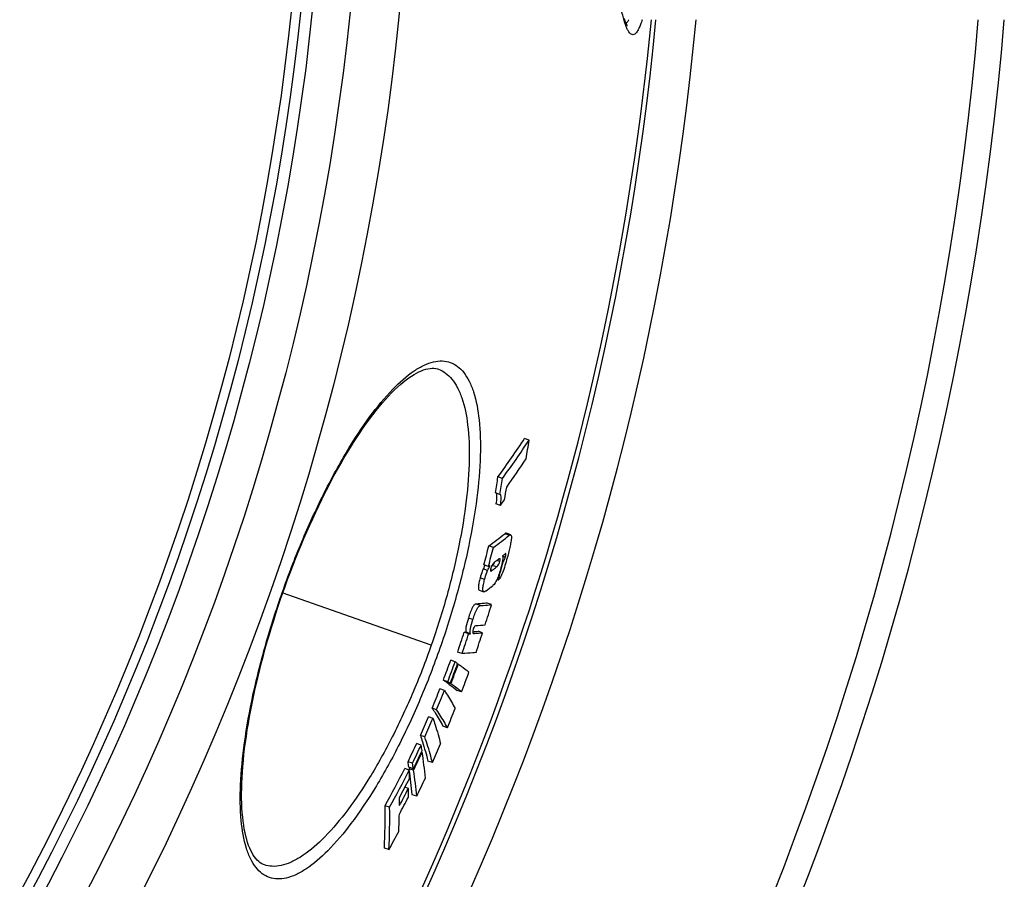
# Model space of a CAD drawing. Extents: x -1913 to 37449, y -8848 to 6615.
# Drawn here: x 13841 to 14051, y 1849 to 2033 of the extents above; entities that cross this region are included whole.
import ezdxf

# ---------------------------------------------------------------- set-up
doc = ezdxf.new("R2010")
doc.units = 0
doc.header["$LTSCALE"] = 5
doc.header["$MEASUREMENT"] = 0
doc.linetypes.add('AM_DIN_G_W050', pattern=[13.75, 9.75, -1.5, 1, -1.5])
doc.layers.get('0').update_dxf_attribs({"linetype": 'CONTINUOUS'})
doc.layers.add('AM_7', color=4, linetype='AM_DIN_G_W050', lineweight=25)
doc.layers.add('BEZUGSACHSEN', color=7, linetype='CONTINUOUS')
doc.layers.add('RUNDUNGEN', color=7, linetype='CONTINUOUS')

msp = doc.modelspace()

# ---------------------------------------------------------------- linework, layer by layer
at = {"color": 7, "linetype": 'Continuous'}
for p, q in [((13950.08, 1942.89), (13949.12, 1943.23)), ((13944.41, 1934.71), (13943.44, 1935.05)), ((13943.85, 1931.31), (13942.89, 1931.65)), ((13943.97, 1928.96), (13943.01, 1929.3)), ((13946.17, 1922.71), (13945.21, 1923.04)), ((13942.46, 1920), (13941.49, 1920.34)), ((13941.41, 1915.93), (13940.45, 1916.27)), ((13940.64, 1916.17), (13940.6, 1916.08)), ((13940.66, 1916.2), (13940.64, 1916.17)), ((13942.2, 1916.17), (13942.12, 1916.11)), ((13944.2, 1915.6), (13944.21, 1915.63)), ((13944.21, 1915.63), (13944.56, 1916.95)), ((13944.56, 1916.95), (13944.38, 1917.01)), ((13943.51, 1913.01), (13943.2, 1913.11)), ((13939.46, 1910.89), (13940.42, 1910.56)), ((13942.06, 1907.79), (13941.11, 1908.12)), ((13937.19, 1901.56), (13936.23, 1901.9)), ((13937.59, 1901.58), (13936.63, 1901.92)), ((13940.14, 1901.8), (13939.19, 1902.13)), ((13935.8, 1897.36), (13934.84, 1897.69)), ((13934.31, 1895.59), (13933.35, 1895.93)), ((13934.97, 1895.12), (13934.81, 1895.17)), ((13932.74, 1891.37), (13931.78, 1891.71)), ((13933.26, 1891.01), (13932.3, 1891.34)), ((13932.47, 1891.29), (13932.45, 1891.24)), ((13933.41, 1890.9), (13932.45, 1891.24)), ((13932.01, 1889.48), (13931.05, 1889.82)), ((13935.69, 1889.19), (13934.73, 1889.52)), ((13930.36, 1885.4), (13929.4, 1885.74)), ((13929.58, 1883.55), (13928.62, 1883.89)), ((13927.84, 1879.58), (13926.88, 1879.92)), ((13932.66, 1881.55), (13931.7, 1881.89)), ((13927.05, 1877.85), (13926.09, 1878.18)), ((13927.29, 1876.35), (13927.1, 1876.42)), ((13927.23, 1876.69), (13927.11, 1876.43)), ((13925.21, 1873.97), (13924.25, 1874.3)), ((13929.45, 1874.11), (13928.5, 1874.45)), ((13924.52, 1872.51), (13923.56, 1872.85)), ((13925.39, 1872.81), (13924.43, 1873.15)), ((13924.6, 1873.07), (13924.48, 1872.81)), ((13925.44, 1872.47), (13924.48, 1872.81)), ((13924.48, 1872.81), (13924.53, 1872.51)), ((13924.61, 1873.09), (13924.6, 1873.07)), ((13925.44, 1872.47), (13925.57, 1872.73)), ((13924.35, 1868.6), (13923.6, 1868.86)), ((13926.1, 1866.94), (13925.14, 1867.27)), ((13920.33, 1864.6), (13919.36, 1864.93)), ((13920.18, 1855.55), (13919.22, 1855.88))]:
    msp.add_line(p, q, dxfattribs=at)
at = {"color": 9, "linetype": 'Continuous'}
for p, q in [((13945.85, 1922.58), (13944.89, 1922.92)), ((13945, 1917.94), (13944.43, 1918.14)), ((13943.16, 1915.83), (13942.2, 1916.17)), ((13943.82, 1916.97), (13943.17, 1917.2)), ((13941.24, 1915.08), (13940.28, 1915.42)), ((13942.22, 1915.12), (13941.84, 1915.26)), ((13940.59, 1913.14), (13939.63, 1913.48)), ((13939.7, 1907.59), (13938.74, 1907.92)), ((13938.09, 1904.6), (13937.13, 1904.93)), ((13938.45, 1901.64), (13938.07, 1901.78))]:
    msp.add_line(p, q, dxfattribs=at)
for radius in [510.83, 508.84]:
    msp.add_circle((13393.25, 2087.52), radius, dxfattribs=at)
at = {"color": 7, "linetype": 'Continuous'}
for centre, radius, start, end in [((13393.25, 2087.52), 660.5, 203.25477, 355.22331), ((13393.25, 2087.52), 595, 281.4879, 354.69611), ((13393.25, 2087.52), 585.5, 328.60436, 354.60974), ((13807.84, 2035.23), 168.59, 323.5452, 326.9296), ((13807.73, 2035.56), 169.85, 323.5786, 326.9375), ((13488.11, 2015.26), 467.61, 350.602, 351.0978), ((13807.75, 2031.28), 169.14, 324.4106, 326.8969), ((13484.4, 2007.75), 464.76, 350.5757, 351.0004), ((13484.63, 2007.66), 465.53, 350.5601, 350.9841), ((13485.95, 2009.58), 465.71, 350.181, 350.5159), ((13805.22, 2030.18), 171.75, 323.8902, 324.3827), ((13901.49, 1976.6), 69.04, 305.4128, 308.9562), ((13901.62, 1977.28), 70.34, 305.4849, 308.9609), ((13412.29, 2054.15), 545.86, 345.3693, 345.8102), ((13412.35, 2054.12), 546.81, 345.3617, 345.8019), ((13903.11, 1970), 66.28, 308.5518, 309.1959), ((13905.16, 1973.04), 67.64, 302.4039, 302.7666), ((13900.49, 1971.12), 69.84, 306.6953, 307.6581), ((13901.04, 1972.65), 69.64, 306.9296, 307.5896), ((13413.66, 2057.03), 549.07, 344.7931, 345.0731), ((13899.43, 1966.82), 69.76, 306.467, 307.9881), ((13393.53, 2079.96), 574.92, 342.12507, 342.57396), ((13934.98, 1957.33), 54.14, 273.9789, 276.0552), ((13393.18, 2079.03), 571.21, 341.4905, 341.9348), ((13393.18, 2079.03), 572.22, 341.4892, 341.9327), ((13932.56, 1969.15), 67.36, 273.1174, 273.4635), ((13933.5, 1968.67), 67.21, 273.1473, 273.4938), ((13933.65, 1954.62), 52.78, 274.7845, 276.0249), ((13934.34, 1956.8), 55.31, 274.265, 276.0264), ((13393.53, 2079.96), 574.92, 341.50554, 341.947), ((13396.53, 2092.65), 571.73, 339.4238, 339.8745), ((13396.53, 2092.65), 572.74, 339.4257, 339.8756), ((13396.49, 2092.51), 573.35, 339.42402, 339.87342), ((13396.47, 2092.47), 573.53, 339.4235, 339.87277), ((13881.42, 1820.84), 91.56, 54.3242, 54.7205), ((13396.24, 2091.79), 576.24, 339.41469, 339.86185), ((13878.83, 1816.82), 91.72, 54.343, 54.739), ((13879.89, 1816.69), 91.49, 54.3202, 54.7167), ((13407.62, 2098.91), 563.65, 337.7773, 338.2246), ((13407.64, 2098.91), 564.64, 337.7819, 338.2284), ((13406.93, 2096.63), 568.02, 337.7503, 338.1941), ((13425.36, 2102.19), 548.57, 336.0973, 336.55), ((13425.41, 2102.18), 549.53, 336.1046, 336.5564), ((13449.14, 2102.36), 527.01, 334.3591, 334.8261), ((13449.23, 2102.33), 527.92, 334.3691, 334.8352), ((13831.6, 1862.06), 96.75, 8.6988, 9.3898), ((13424.34, 2098.45), 552.69, 336.0524, 336.5017), ((13449.01, 2101.49), 528.43, 334.3576, 334.7924), ((13448.95, 2101.24), 528.56, 334.385, 334.8198), ((13836, 1862.7), 92.3, 5.0414, 8.5038), ((13829, 1858.56), 96.54, 8.695, 9.3874), ((13829.89, 1858.27), 96.6, 8.6603, 9.352), ((13490.21, 2097.47), 488.1, 331.5495, 332.6005), ((13490.39, 2097.41), 488.93, 331.5639, 332.613), ((13780.52, 1870.08), 144.02, 0.2372, 0.9665), ((13833.63, 1859.23), 91.86, 5.0259, 8.3129), ((13835.48, 1859.05), 90.96, 4.9756, 8.4879), ((13490.18, 2095.89), 489.27, 332.0602, 332.5926), ((13447.83, 2097.15), 530.79, 334.2964, 334.7601), ((13489.83, 2094.55), 489.75, 332.0413, 332.5248), ((13783.32, 1869.72), 141.03, 358.8031, 359.546), ((13489.46, 2093.11), 490.24, 332.0207, 332.5037), ((13780.15, 1866.18), 142.28, 359.5013, 0.1889), ((13778.38, 1862.7), 141, 357.2294, 0.9089), ((13780.4, 1862.4), 139.95, 357.1914, 0.8979), ((13783.75, 1866.12), 138.68, 357.2358, 358.7595), ((13488.4, 2090.33), 491.49, 331.4643, 331.9782)]:
    msp.add_arc(centre, radius, start, end, dxfattribs=at)
at = {"color": 9, "linetype": 'Continuous'}
for radius, start, end in [(654.97, 203.28235, 355.18284), (586.48, 281.95429, 354.6189)]:
    msp.add_arc((13393.25, 2087.52), radius, start, end, dxfattribs=at)
at = {"color": 7, "linetype": 'Continuous'}
for points, knots in [([(13943.08, 1931.5), (13943.12, 1931.38), (13943.15, 1931.08), (13943.14, 1930.34), (13943.07, 1929.73), (13943.01, 1929.3)], [0, 0, 0, 0, 0.169715, 0.407024, 1, 1, 1, 1]), ([(13943.97, 1928.96), (13944.01, 1929.23), (13944.08, 1929.75), (13944.12, 1930.46), (13944.12, 1930.95), (13944.02, 1931.28), (13943.93, 1931.31)], [0, 0, 0, 0, 0.347536, 0.650975, 0.879043, 1, 1, 1, 1]), ([(13945.21, 1923.04), (13945.19, 1923.05), (13945.07, 1923.06), (13944.97, 1922.98), (13944.89, 1922.92)], [0, 0, 0, 0, 0.195855, 1, 1, 1, 1]), ([(13946.3, 1922.42), (13946.33, 1922.17), (13946.27, 1921.56), (13946.09, 1920.56), (13945.83, 1919.39), (13945.62, 1918.58), (13945.51, 1918.16)], [0, 0, 0, 0, 0.173322, 0.419669, 0.701804, 1, 1, 1, 1]), ([(13945.85, 1922.58), (13945.88, 1922.6), (13945.97, 1922.67), (13946.09, 1922.73), (13946.17, 1922.71)], [0, 0, 0, 0, 0.317753, 1, 1, 1, 1]), ([(13946.17, 1922.71), (13946.18, 1922.7), (13946.28, 1922.64), (13946.29, 1922.51), (13946.3, 1922.42)], [0, 0, 0, 0, 0.172763, 1, 1, 1, 1]), ([(13945.51, 1918.16), (13945.37, 1917.61), (13945.07, 1916.52), (13944.58, 1914.99), (13944.09, 1913.81), (13943.7, 1913.17), (13943.51, 1913.01)], [0, 0, 0, 0, 0.304208, 0.609889, 0.863328, 1, 1, 1, 1]), ([(13944.42, 1918.17), (13944.46, 1918.06), (13944.48, 1917.74), (13944.38, 1916.89), (13944.2, 1916.17), (13944.06, 1915.64)], [0, 0, 0, 0, 0.137194, 0.361587, 1, 1, 1, 1]), ([(13944.56, 1916.95), (13944.65, 1917.04), (13944.83, 1917.37), (13944.94, 1917.71), (13945, 1917.94)], [0, 0, 0, 0, 0.357223, 1, 1, 1, 1]), ([(13945, 1917.94), (13945.01, 1917.99), (13945.06, 1918.17), (13945.1, 1918.34), (13945.11, 1918.48)], [0, 0, 0, 0, 0.278478, 1, 1, 1, 1]), ([(13945.11, 1918.48), (13945.11, 1918.52), (13945.12, 1918.59), (13945.1, 1918.66), (13945.08, 1918.67)], [0, 0, 0, 0, 0.695161, 1, 1, 1, 1]), ([(13940.6, 1916.08), (13940.57, 1916.02), (13940.46, 1915.81), (13940.35, 1915.59), (13940.28, 1915.42)], [0, 0, 0, 0, 0.240844, 1, 1, 1, 1]), ([(13941.24, 1915.08), (13941.28, 1915.18), (13941.45, 1915.54), (13941.64, 1915.9), (13941.77, 1916.16)], [0, 0, 0, 0, 0.264665, 1, 1, 1, 1]), ([(13942.07, 1916.01), (13942.06, 1915.98), (13941.99, 1915.84), (13941.94, 1915.69), (13941.91, 1915.57)], [0, 0, 0, 0, 0.224484, 1, 1, 1, 1]), ([(13942.88, 1916.98), (13942.82, 1916.94), (13942.49, 1916.67), (13942.22, 1916.32), (13942.07, 1916.01)], [0, 0, 0, 0, 0.182061, 1, 1, 1, 1]), ([(13942.69, 1916.82), (13942.65, 1916.73), (13942.52, 1916.49), (13942.34, 1916.28), (13942.2, 1916.17)], [0, 0, 0, 0, 0.364565, 1, 1, 1, 1]), ([(13944.06, 1915.64), (13943.83, 1914.76), (13943.42, 1913.44), (13942.73, 1912.17), (13942.36, 1911.85)], [0, 0, 0, 0, 0.649502, 1, 1, 1, 1]), ([(13943.16, 1915.83), (13943.21, 1915.87), (13943.54, 1916.17), (13943.72, 1916.6), (13943.82, 1916.97)], [0, 0, 0, 0, 0.143007, 1, 1, 1, 1]), ([(13943.82, 1917.59), (13943.78, 1917.61), (13943.66, 1917.57), (13943.57, 1917.51), (13943.52, 1917.47)], [0, 0, 0, 0, 0.421101, 1, 1, 1, 1]), ([(13943.82, 1916.97), (13943.85, 1917.06), (13943.88, 1917.23), (13943.91, 1917.43), (13943.87, 1917.58), (13943.82, 1917.59)], [0, 0, 0, 0, 0.456254, 0.755579, 1, 1, 1, 1]), ([(13940.28, 1915.42), (13940.21, 1915.27), (13939.96, 1914.63), (13939.76, 1913.98), (13939.63, 1913.48)], [0, 0, 0, 0, 0.238268, 1, 1, 1, 1]), ([(13940.59, 1913.14), (13940.72, 1913.64), (13940.92, 1914.3), (13941.17, 1914.93), (13941.24, 1915.08)], [0, 0, 0, 0, 0.761733, 1, 1, 1, 1]), ([(13941.91, 1915.57), (13941.87, 1915.43), (13941.82, 1915.26), (13941.84, 1914.98), (13941.89, 1914.96)], [0, 0, 0, 0, 0.734735, 1, 1, 1, 1]), ([(13941.89, 1914.96), (13941.94, 1914.94), (13942.07, 1915.02), (13942.16, 1915.08), (13942.22, 1915.12)], [0, 0, 0, 0, 0.434021, 1, 1, 1, 1]), ([(13939.63, 1913.48), (13939.54, 1913.13), (13939.39, 1912.51), (13939.26, 1911.78), (13939.26, 1911.32), (13939.29, 1911.07), (13939.38, 1910.92), (13939.46, 1910.89)], [0, 0, 0, 0, 0.398958, 0.717874, 0.82918, 0.908014, 1, 1, 1, 1]), ([(13940.42, 1910.56), (13940.34, 1910.58), (13940.25, 1910.74), (13940.22, 1910.98), (13940.22, 1911.44), (13940.35, 1912.17), (13940.5, 1912.8), (13940.59, 1913.14)], [0, 0, 0, 0, 0.091904, 0.170724, 0.282034, 0.600988, 1, 1, 1, 1]), ([(13940.89, 1910.72), (13940.85, 1910.69), (13940.71, 1910.6), (13940.53, 1910.52), (13940.42, 1910.56)], [0, 0, 0, 0, 0.309624, 1, 1, 1, 1]), ([(13938.74, 1907.92), (13938.63, 1907.92), (13938.32, 1907.71), (13937.72, 1906.72), (13937.38, 1905.72), (13937.13, 1904.93)], [0, 0, 0, 0, 0.09565, 0.291653, 1, 1, 1, 1]), ([(13938.09, 1904.6), (13938.34, 1905.38), (13938.68, 1906.38), (13939.28, 1907.38), (13939.59, 1907.58), (13939.7, 1907.59)], [0, 0, 0, 0, 0.7084, 0.904406, 1, 1, 1, 1]), ([(13941.11, 1908.12), (13940.92, 1908.1), (13940.13, 1908.02), (13939.34, 1907.96), (13938.74, 1907.92)], [0, 0, 0, 0, 0.241527, 1, 1, 1, 1]), ([(13939.7, 1907.59), (13939.9, 1907.6), (13940.69, 1907.66), (13941.48, 1907.73), (13942.06, 1907.79)], [0, 0, 0, 0, 0.258505, 1, 1, 1, 1]), ([(13937.13, 1904.93), (13936.92, 1904.29), (13936.66, 1903.42), (13936.54, 1902.4), (13936.58, 1902.04), (13936.63, 1901.92)], [0, 0, 0, 0, 0.658367, 0.874623, 1, 1, 1, 1]), ([(13937.59, 1901.58), (13937.54, 1901.7), (13937.5, 1902.06), (13937.62, 1903.08), (13937.88, 1903.95), (13938.09, 1904.6)], [0, 0, 0, 0, 0.125344, 0.341599, 1, 1, 1, 1]), ([(13938.74, 1903.32), (13938.66, 1903.32), (13938.49, 1903.22), (13938.31, 1902.94), (13938.22, 1902.71), (13938.17, 1902.56)], [0, 0, 0, 0, 0.258045, 0.526405, 1, 1, 1, 1]), ([(13938.17, 1902.56), (13938.11, 1902.37), (13938.04, 1902.1), (13938.05, 1901.8), (13938.09, 1901.73)], [0, 0, 0, 0, 0.70149, 1, 1, 1, 1]), ([(13938.76, 1897.59), (13938.52, 1897.56), (13937.54, 1897.47), (13936.55, 1897.4), (13935.8, 1897.36)], [0, 0, 0, 0, 0.239635, 1, 1, 1, 1]), ([(13934.97, 1895.12), (13935.17, 1894.97), (13935.94, 1894.41), (13936.7, 1893.84), (13937.25, 1893.4)], [0, 0, 0, 0, 0.261319, 1, 1, 1, 1]), ([(13932.45, 1891.24), (13932.65, 1891.09), (13933.42, 1890.53), (13934.18, 1889.96), (13934.73, 1889.52)], [0, 0, 0, 0, 0.261326, 1, 1, 1, 1]), ([(13935.69, 1889.19), (13935.51, 1889.33), (13934.76, 1889.91), (13933.99, 1890.48), (13933.41, 1890.9)], [0, 0, 0, 0, 0.238705, 1, 1, 1, 1]), ([(13932.01, 1889.48), (13932.22, 1889.16), (13933.03, 1887.9), (13933.78, 1886.61), (13934.31, 1885.63)], [0, 0, 0, 0, 0.259222, 1, 1, 1, 1]), ([(13929.4, 1885.74), (13929.61, 1885.41), (13930.42, 1884.15), (13931.18, 1882.86), (13931.7, 1881.89)], [0, 0, 0, 0, 0.259237, 1, 1, 1, 1]), ([(13932.66, 1881.55), (13932.49, 1881.87), (13931.77, 1883.18), (13930.98, 1884.45), (13930.36, 1885.4)], [0, 0, 0, 0, 0.240933, 1, 1, 1, 1]), ([(13929.58, 1883.55), (13929.74, 1883.09), (13930.33, 1881.29), (13930.86, 1879.46), (13931.2, 1878.08)], [0, 0, 0, 0, 0.255404, 1, 1, 1, 1]), ([(13926.88, 1879.92), (13927.04, 1879.46), (13927.63, 1877.66), (13928.15, 1875.82), (13928.5, 1874.45)], [0, 0, 0, 0, 0.255415, 1, 1, 1, 1]), ([(13929.45, 1874.11), (13929.34, 1874.57), (13928.86, 1876.41), (13928.31, 1878.22), (13927.84, 1879.58)], [0, 0, 0, 0, 0.244754, 1, 1, 1, 1])]:
    msp.add_open_spline(points, degree=3, knots=knots, dxfattribs=at)
for points in [[(13943.02, 1931.6), (13943.05, 1931.57), (13943.07, 1931.54), (13943.08, 1931.5)], [(13943.93, 1931.31), (13943.9, 1931.32), (13943.88, 1931.32), (13943.85, 1931.31)], [(13945.08, 1918.67), (13945.05, 1918.68), (13945.02, 1918.66), (13945, 1918.64)], [(13938.09, 1901.73), (13938.11, 1901.7), (13938.15, 1901.68), (13938.19, 1901.66)], [(13938.19, 1901.66), (13938.21, 1901.65), (13938.24, 1901.65), (13938.26, 1901.65)], [(13938.26, 1901.65), (13938.32, 1901.64), (13938.39, 1901.64), (13938.45, 1901.64)]]:
    msp.add_open_spline(points, degree=3, dxfattribs=at)
at = {"layer": 'AM_7'}
msp.add_line((13929.21, 1899.17), (13897.41, 1910.34), dxfattribs=at)
at = {"layer": 'BEZUGSACHSEN', "color": 7, "linetype": 'Continuous'}
for radius in [521.32, 513.29]:
    msp.add_circle((13393.25, 2087.52), radius, dxfattribs=at)
at = {"layer": 'RUNDUNGEN', "color": 7, "linetype": 'Continuous'}
for p, q in [((13930.73, 1957.99), (13930.74, 1957.99)), ((13893.6, 1852.32), (13893.6, 1852.33))]:
    msp.add_line(p, q, dxfattribs=at)
for points in [[(13971.05, 2031.22), (13971.05, 2031.22), (13971.05, 2031.22), (13971.03, 2031.24), (13971, 2031.29), (13970.95, 2031.36), (13970.9, 2031.47), (13970.83, 2031.6), (13970.76, 2031.76), (13970.67, 2031.96), (13970.59, 2032.19), (13970.5, 2032.44), (13970.4, 2032.74)], [(13897.55, 1910.3), (13898.02, 1911.64), (13898.57, 1913.13), (13899.12, 1914.61), (13899.69, 1916.09), (13900.26, 1917.56), (13900.85, 1919.01), (13901.45, 1920.46), (13902.05, 1921.9), (13902.67, 1923.32), (13903.29, 1924.73), (13903.92, 1926.12), (13904.56, 1927.5), (13905.21, 1928.86), (13905.86, 1930.2), (13906.52, 1931.53), (13907.18, 1932.83), (13907.85, 1934.11), (13908.53, 1935.37), (13909.21, 1936.6), (13909.89, 1937.81), (13910.57, 1938.99), (13911.26, 1940.15), (13911.95, 1941.28), (13912.64, 1942.38), (13913.33, 1943.44), (13914.02, 1944.48), (13914.71, 1945.49), (13915.4, 1946.46), (13916.08, 1947.4), (13916.77, 1948.3), (13917.44, 1949.17), (13918.12, 1950), (13918.79, 1950.79), (13919.45, 1951.55), (13920.1, 1952.26), (13920.75, 1952.94), (13921.39, 1953.57), (13922.02, 1954.16), (13922.63, 1954.72), (13923.24, 1955.23), (13923.83, 1955.7), (13924.41, 1956.13), (13924.98, 1956.51), (13925.53, 1956.86), (13926.07, 1957.16), (13926.59, 1957.43), (13927.09, 1957.65), (13927.58, 1957.84), (13928.05, 1957.99), (13928.51, 1958.09), (13928.95, 1958.16), (13929.37, 1958.19), (13929.78, 1958.19), (13930.17, 1958.14), (13930.57, 1958.04), (13930.74, 1957.99)], [(13893.6, 1852.32), (13893.44, 1852.39), (13893.07, 1852.56), (13892.73, 1852.77), (13892.41, 1853.02), (13892.1, 1853.31), (13891.8, 1853.64), (13891.51, 1854), (13891.24, 1854.41), (13890.97, 1854.86), (13890.72, 1855.36), (13890.48, 1855.89), (13890.25, 1856.46), (13890.04, 1857.08), (13889.84, 1857.73), (13889.65, 1858.43), (13889.48, 1859.17), (13889.33, 1859.94), (13889.19, 1860.76), (13889.08, 1861.62), (13888.98, 1862.51), (13888.89, 1863.44), (13888.83, 1864.41), (13888.78, 1865.41), (13888.76, 1866.45), (13888.75, 1867.52), (13888.77, 1868.62), (13888.8, 1869.75), (13888.85, 1870.91), (13888.92, 1872.1), (13889.01, 1873.31), (13889.12, 1874.55), (13889.25, 1875.82), (13889.4, 1877.11), (13889.57, 1878.42), (13889.76, 1879.75), (13889.96, 1881.1), (13890.19, 1882.47), (13890.43, 1883.86), (13890.69, 1885.26), (13890.97, 1886.68), (13891.26, 1888.11), (13891.58, 1889.55), (13891.91, 1891.01), (13892.25, 1892.48), (13892.62, 1893.95), (13892.99, 1895.43), (13893.39, 1896.92), (13893.8, 1898.42), (13894.23, 1899.91), (13894.67, 1901.42), (13895.12, 1902.92), (13895.59, 1904.43), (13896.07, 1905.93), (13896.57, 1907.44), (13897.07, 1908.94), (13897.55, 1910.3)]]:
    msp.add_lwpolyline(points, dxfattribs=at)
at = {"layer": 'RUNDUNGEN', "color": 9, "linetype": 'Continuous'}
msp.add_circle((13393.25, 2087.52), 531.82, dxfattribs=at)
for points, knots in [([(13974.2, 2032.51), (13974.1, 2032.17), (13973.88, 2031.53), (13973.53, 2030.69), (13973.18, 2030.05), (13972.83, 2029.6), (13972.46, 2029.33), (13972.04, 2029.3), (13971.66, 2029.52), (13971.32, 2029.94), (13970.99, 2030.54), (13970.51, 2031.72), (13969.96, 2033.69), (13969.39, 2036.63), (13968.85, 2040.28), (13968.36, 2044.6), (13967.93, 2049.52), (13967.55, 2054.99), (13967.24, 2060.92), (13967, 2067.23), (13966.77, 2076.14), (13966.7, 2082.93), (13966.7, 2087.52)], [0, 0, 0, 0, 0.017301, 0.031694, 0.043244, 0.05214, 0.058858, 0.0645, 0.070781, 0.079023, 0.089833, 0.103458, 0.139439, 0.187038, 0.245816, 0.31507, 0.393902, 0.481248, 0.575906, 0.676559, 0.781791, 1, 1, 1, 1]), ([(13971.36, 2032.52), (13971.31, 2032.43), (13971.14, 2032.15), (13970.94, 2031.89), (13970.76, 2031.74)], [0, 0, 0, 0, 0.292342, 1, 1, 1, 1]), ([(13897.41, 1910.34), (13898.69, 1914), (13901.42, 1921.08), (13905.99, 1931.1), (13910.82, 1940.05), (13915.72, 1947.58), (13920.5, 1953.45), (13924.51, 1957.08), (13927.58, 1958.87), (13929.61, 1959.61), (13931.52, 1959.84), (13933.3, 1959.52), (13934.89, 1958.64), (13936.26, 1957.25), (13937.39, 1955.39), (13938.7, 1952.06), (13939.63, 1946.7), (13939.8, 1939.1), (13939.01, 1930.13), (13937.28, 1920.1), (13934.63, 1909.41), (13932.34, 1902.17), (13931.06, 1898.52)], [0, 0, 0, 0, 0.090738, 0.177881, 0.258162, 0.328914, 0.388277, 0.435419, 0.4546, 0.471209, 0.485828, 0.499356, 0.512932, 0.527682, 0.54447, 0.563844, 0.611334, 0.67093, 0.741797, 0.822115, 0.909263, 1, 1, 1, 1]), ([(13930.74, 1957.99), (13931.28, 1957.8), (13932.35, 1957.22), (13933.72, 1955.87), (13934.87, 1954.06), (13936.21, 1950.85), (13937.2, 1945.67), (13937.45, 1938.33), (13936.77, 1929.67), (13935.16, 1920), (13932.65, 1909.67), (13930.45, 1902.69), (13929.21, 1899.17)], [0, 0, 0, 0, 0.02788, 0.057987, 0.091996, 0.131004, 0.226046, 0.344858, 0.485951, 0.645824, 0.819322, 1, 1, 1, 1]), ([(13931.06, 1898.52), (13929.77, 1894.87), (13927.04, 1887.79), (13922.41, 1877.79), (13917.49, 1868.88), (13912.49, 1861.4), (13907.61, 1855.57), (13903.53, 1851.97), (13900.42, 1850.19), (13898.37, 1849.45), (13896.44, 1849.21), (13894.65, 1849.52), (13893.06, 1850.39), (13891.71, 1851.76), (13890.59, 1853.62), (13889.32, 1856.93), (13888.46, 1862.27), (13888.4, 1869.84), (13889.29, 1878.78), (13891.11, 1888.78), (13893.82, 1899.46), (13896.13, 1906.69), (13897.41, 1910.34)], [0, 0, 0, 0, 0.090737, 0.177885, 0.258203, 0.32907, 0.388666, 0.436156, 0.45553, 0.472318, 0.487068, 0.500644, 0.514172, 0.528791, 0.5454, 0.564581, 0.611724, 0.671086, 0.741838, 0.822119, 0.909262, 1, 1, 1, 1]), ([(13929.21, 1899.17), (13927.98, 1895.65), (13925.33, 1888.82), (13920.83, 1879.2), (13916.03, 1870.64), (13911.14, 1863.46), (13906.35, 1857.89), (13902.34, 1854.48), (13899.28, 1852.8), (13897.25, 1852.11), (13895.35, 1851.91), (13894.15, 1852.13), (13893.6, 1852.32)], [0, 0, 0, 0, 0.180678, 0.354176, 0.514049, 0.655142, 0.773954, 0.868996, 0.908004, 0.942013, 0.97212, 1, 1, 1, 1])]:
    msp.add_open_spline(points, degree=3, knots=knots, dxfattribs=at)

doc.saveas('drawing.dxf')
